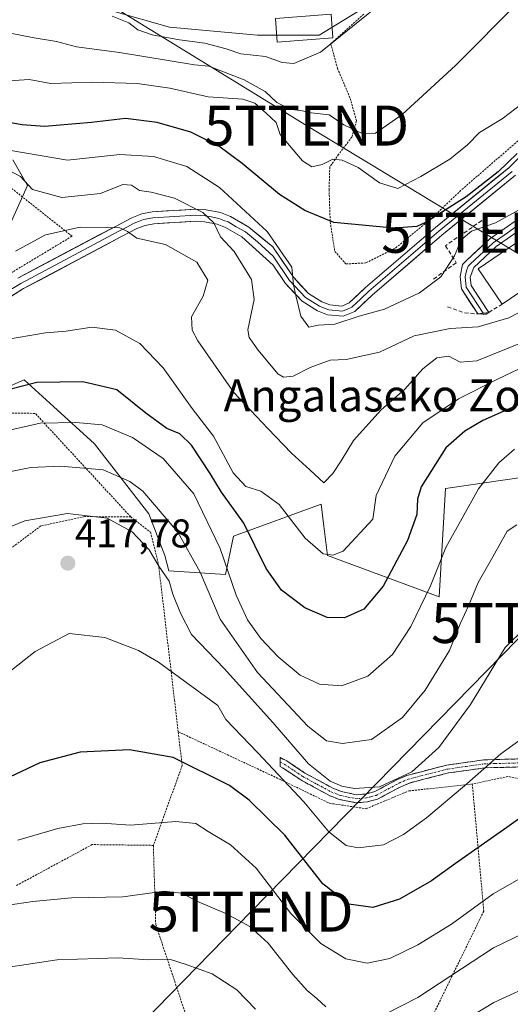
# Model space of a CAD drawing. Units: metres. Extents: x 603408 to 606835, y 4770857 to 4773222.
# Drawn here: x 605398 to 605520, y 4772411 to 4772657 of the extents above; entities that cross this region are included whole.
import ezdxf
from ezdxf.enums import TextEntityAlignment as Align

# ---------------------------------------------------------------- set-up
doc = ezdxf.new("R2010")
doc.units = ezdxf.units.M
doc.header["$MEASUREMENT"] = 0
for name, pattern in [('TRAZO_Y_PUNTO', [1, 0.5, -0.25, 0, -0.25]), ('TRAZOS', [0.75, 0.5, -0.25]), ('TRAZOSX2', [1.5, 1, -0.5])]:
    doc.linetypes.add(name, pattern=pattern)
doc.layers.get('0').update_dxf_attribs({"lineweight": 5})
for name, color, linetype, lineweight in [('Alambrada', 19, 'TRAZOS', 0), ('Arbolado forestal CxS', 92, 'Continuous', 0), ('Camino', 19, 'TRAZOSX2', 0), ('Camino Cxs', 19, 'Continuous', 0), ('Camino eje', 19, 'TRAZO_Y_PUNTO', 0), ('Carátula', 7, 'Continuous', 5), ('Curva de nivel maestra', 36, 'Continuous', 30), ('Curva de nivel normal', 36, 'Continuous', 0), ('Edificación', 1, 'Continuous', 13), ('Edificación Cxs', 1, 'Continuous', 13), ('Edificación industrial', 135, 'Continuous', 13), ('Edificación industrial Cxs', 135, 'Continuous', 13), ('Layer 0', 7, 'Continuous', 0), ('Núcleo urbano CxS', 19, 'Continuous', 0), ('Obra de contención lineal', 1, 'TRAZOSX2', 13), ('Prado CxS', 92, 'Continuous', 0), ('Punto de cota en terreno', 7, 'Continuous', 0), ('Rótulo de punto de cota en terreno', 19, 'Continuous', 0), ('Tendido', 6, 'Continuous', 0), ('Texto cartográfico', 19, 'Continuous', 0), ('Torre de tendido puntual', 7, 'Continuous', 0)]:
    doc.layers.add(name, color=color, linetype=linetype, lineweight=lineweight)
doc.styles.add('Arial', font='txt', dxfattribs={"height": 0.2})

# ---------------------------------------------------------------- blocks, each defined once
blk = doc.blocks.new('*U151')
at = {"layer": 'Prado CxS', "color": 92, "linetype": 'Continuous', "lineweight": 0}
for points in [[(605395.9225, 4772621.6375, 384.0288), (605399.6363, 4772615.2373, 386.0213), (605393.6641, 4772602.0207, 390.2467)], [(605371.7911, 4772554.8285, 403.8312), (605398.8105, 4772566.6247, 402.0998), (605406.1257, 4772559.9705, 405.3116), (605416.3475, 4772550.6741, 408.9939), (605429.8993, 4772533.1287, 412.1907), (605433.8853, 4772522.7615, 413.6725), (605434.9423, 4772518.9239, 413.7939), (605449.0321, 4772517.9755, 404.9679), (605451.0371, 4772527.5367, 401.9933), (605472.9485, 4772535.5215, 392.5184), (605473.6317, 4772530.0527, 394.2056), (605474.5425, 4772522.7619, 396.1582), (605502.4449, 4772512.3937, 408.1873), (605504.0397, 4772539.5099, 403.5542), (605524.1227, 4772542.4243, 410.2971)]]:
    blk.add_polyline3d(points, dxfattribs=at)
blk = doc.blocks.new('*U154')
at = {"layer": 'Arbolado forestal CxS', "color": 92, "linetype": 'Continuous', "lineweight": 0}
for points in [[(605524.1227, 4772542.4243, 410.2971), (605504.0397, 4772539.5099, 403.5542), (605502.4449, 4772512.3937, 408.1873), (605474.5425, 4772522.7619, 396.1582), (605473.6317, 4772530.0527, 394.2056), (605472.9485, 4772535.5215, 392.5184), (605451.0371, 4772527.5367, 401.9933), (605449.0321, 4772517.9755, 404.9679), (605434.9423, 4772518.9239, 413.7939), (605433.8853, 4772522.7615, 413.6725), (605429.8993, 4772533.1287, 412.1907), (605416.3475, 4772550.6741, 408.9939), (605406.1257, 4772559.9705, 405.3116), (605398.8105, 4772566.6247, 402.0998), (605371.7911, 4772554.8285, 403.8312)], [(605393.6641, 4772602.0207, 390.2467), (605399.6363, 4772615.2373, 386.0213), (605395.9225, 4772621.6375, 384.0288)], [(605421.0311, 4772658.7997, 360.5507), (605435.0593, 4772654.7899, 361.055), (605457.1039, 4772652.7869, 359.3665), (605468.2287, 4772652.7871, 359.213), (605472.4679, 4772652.7871, 360.6029), (605484.4939, 4772660.1355, 361.0712)]]:
    blk.add_polyline3d(points, dxfattribs=at)
blk = doc.blocks.new('*U213')
at = {"layer": 'Curva de nivel normal', "color": 36, "linetype": 'Continuous', "lineweight": 0}
blk.add_polyline3d([(605525.62, 4772570.86, 395), (605517.17, 4772566.92, 395), (605507.28, 4772561.89, 395), (605498.4, 4772555.88, 395), (605491.38, 4772547.52, 395), (605486.73, 4772537.75, 395), (605485.89, 4772531.81, 395), (605478.44, 4772523.84, 395), (605475.89, 4772522.77, 395), (605473.5, 4772523.13, 395), (605469, 4772527.03, 395), (605462.5, 4772535.44, 395), (605457.89, 4772538.81, 395), (605454.17, 4772539.94, 395), (605451.01, 4772543.39, 395), (605446.05, 4772552.55, 395), (605440.72, 4772559.46, 395), (605433.47, 4772569.63, 395), (605427.67, 4772575.75, 395), (605421.6, 4772579.02, 395), (605415.69, 4772579.77, 395), (605409.28, 4772578.83, 395), (605404.09, 4772578.36, 395), (605393.38, 4772576.59, 395)], dxfattribs=at)
blk = doc.blocks.new('*U214')
at = {"layer": 'Curva de nivel normal', "color": 36, "linetype": 'Continuous', "lineweight": 0}
blk.add_polyline3d([(605524.02, 4772504.75, 415), (605518.96, 4772499.7, 415), (605510.26, 4772485.47, 415), (605502.37, 4772474.72, 415), (605495.59, 4772468.6, 415), (605487.55, 4772464.92, 415), (605481.28, 4772464.43, 415), (605478.17, 4772465.04, 415), (605475.24, 4772466.33, 415), (605469.77, 4772470.66, 415), (605460.86, 4772480.99, 415), (605448.72, 4772494.49, 415), (605440.56, 4772503, 415), (605437.84, 4772508.27, 415), (605435.92, 4772513.06, 415), (605435.01, 4772516.27, 415), (605432.38, 4772520.07, 415), (605430.02, 4772524.16, 415), (605425.75, 4772528.65, 415), (605419.52, 4772532.06, 415), (605409.64, 4772533.2, 415), (605398.9, 4772531.42, 415), (605392.39, 4772528.74, 415)], dxfattribs=at)
blk = doc.blocks.new('*U217')
at = {"layer": 'Curva de nivel normal', "color": 36, "linetype": 'Continuous', "lineweight": 0}
blk.add_polyline3d([(605394.57, 4772543.59, 410), (605400.44, 4772544.72, 410), (605407.88, 4772545.08, 410), (605418.48, 4772544.14, 410), (605425.19, 4772541.25, 410), (605428.39, 4772538.82, 410), (605437.16, 4772528.56, 410), (605442.78, 4772518.56, 410), (605447.7, 4772506.82, 410), (605457.05, 4772493.47, 410), (605469.6, 4772480.06, 410), (605474.34, 4772476.36, 410), (605478.26, 4772475.69, 410), (605485.56, 4772476.73, 410), (605493.26, 4772482.2, 410), (605498.99, 4772489.06, 410), (605504.99, 4772498.99, 410), (605507.71, 4772505.66, 410), (605509.85, 4772510.34, 410), (605512.19, 4772516.01, 410), (605515.84, 4772522.4, 410), (605519.4, 4772528.78, 410), (605521.84, 4772530.39, 410)], dxfattribs=at)
blk = doc.blocks.new('*U228')
at = {"layer": 'Curva de nivel normal', "color": 36, "linetype": 'Continuous', "lineweight": 0}
blk.add_polyline3d([(605390.05, 4772489.73, 420), (605401.49, 4772498.68, 420), (605410.05, 4772503.18, 420), (605418.89, 4772502.26, 420), (605427.37, 4772499.01, 420), (605432.34, 4772496.08, 420), (605447.14, 4772485.24, 420), (605449.12, 4772481.75, 420), (605457.14, 4772473.41, 420), (605468.68, 4772461.12, 420), (605474.86, 4772453.63, 420), (605479.24, 4772450.25, 420), (605482.18, 4772449.59, 420), (605488.56, 4772450.4, 420), (605493.56, 4772452.96, 420), (605499.25, 4772457.14, 420), (605509.4, 4772465.65, 420), (605517.86, 4772473.11, 420), (605523.84, 4772477.46, 420)], dxfattribs=at)
blk = doc.blocks.new('*U242')
at = {"layer": 'Curva de nivel normal', "color": 36, "linetype": 'Continuous', "lineweight": 0}
blk.add_polyline3d([(605388.44, 4772552.53, 405), (605402.77, 4772555.84, 405), (605411.71, 4772555.97, 405), (605418.25, 4772555.38, 405), (605425.82, 4772552.25, 405), (605433.48, 4772546.98, 405), (605441.14, 4772538.16, 405), (605447.74, 4772524.48, 405), (605451.72, 4772512.81, 405), (605454.58, 4772506.63, 405), (605457.9, 4772502, 405), (605462.24, 4772497.36, 405), (605467.76, 4772492.78, 405), (605472.55, 4772490.58, 405), (605478.09, 4772490.12, 405), (605484.61, 4772492.59, 405), (605490.77, 4772497.99, 405), (605495.4, 4772504.99, 405), (605500.27, 4772515.1, 405), (605504.11, 4772524.76, 405), (605512.25, 4772539.42, 405), (605517.35, 4772545.9, 405), (605521.25, 4772549.33, 405)], dxfattribs=at)
blk = doc.blocks.new('*U260')
at = {"layer": 'Curva de nivel normal', "color": 36, "linetype": 'Continuous', "lineweight": 0}
blk.add_polyline3d([(605522.55, 4772661.3, 365), (605506.56, 4772645.24, 365), (605493.22, 4772633, 365), (605486.54, 4772628.34, 365), (605483.21, 4772628.23, 365), (605478.67, 4772630.42, 365), (605474.97, 4772632.91, 365), (605470.48, 4772633.4, 365), (605467.87, 4772633.99, 365), (605465.45, 4772634.24, 365), (605461.88, 4772635.96, 365), (605458.94, 4772638.69, 365), (605453.74, 4772641.65, 365), (605444.91, 4772645.06, 365), (605441.31, 4772645.39, 365), (605422.57, 4772648.46, 365), (605411.81, 4772649.86, 365), (605406.84, 4772651.21, 365), (605401.3, 4772652.13, 365), (605392.19, 4772653.88, 365)], dxfattribs=at)
blk = doc.blocks.new('*U265')
at = {"layer": 'Curva de nivel normal', "color": 36, "linetype": 'Continuous', "lineweight": 0}
blk.add_polyline3d([(605420.77, 4772657.55, 360), (605424.9, 4772655.88, 360), (605427.18, 4772654.15, 360), (605430.75, 4772652.93, 360), (605437.56, 4772651.63, 360), (605443.89, 4772650.78, 360), (605449.22, 4772649.4, 360), (605452.86, 4772648.16, 360), (605459.07, 4772647.48, 360), (605463.24, 4772645.98, 360), (605466.15, 4772645.74, 360), (605472.84, 4772648.58, 360), (605488.98, 4772661.64, 360)], dxfattribs=at)
blk = doc.blocks.new('*U278')
at = {"layer": 'Curva de nivel normal', "color": 36, "linetype": 'Continuous', "lineweight": 0}
blk.add_polyline3d([(605395.03, 4772618.95, 385), (605397.87, 4772617.49, 385), (605400.84, 4772614.25, 385), (605408.17, 4772612.25, 385), (605417.84, 4772613.25, 385), (605423.42, 4772615.49, 385), (605425.62, 4772615.35, 385), (605427.56, 4772613.94, 385), (605430.49, 4772613.6, 385), (605436.33, 4772612.06, 385), (605443.38, 4772608.49, 385), (605446.18, 4772605.91, 385), (605447.82, 4772602.38, 385), (605451.26, 4772598.74, 385), (605455.6, 4772591.69, 385), (605456.22, 4772586.74, 385), (605454.67, 4772579.13, 385), (605455, 4772577.26, 385), (605457.22, 4772574.03, 385), (605462.17, 4772568.13, 385), (605463.57, 4772567.3, 385), (605466, 4772567.56, 385), (605470.22, 4772569.75, 385), (605475.22, 4772571.52, 385), (605479.22, 4772571.75, 385), (605487.56, 4772573.55, 385), (605496.22, 4772577.67, 385), (605505.22, 4772579.44, 385), (605512.22, 4772579.89, 385), (605519.88, 4772582.15, 385), (605528.55, 4772586.68, 385)], dxfattribs=at)
blk = doc.blocks.new('*U281')
at = {"layer": 'Curva de nivel normal', "color": 36, "linetype": 'Continuous', "lineweight": 0}
blk.add_polyline3d([(605395.48, 4772623.94, 380), (605409.57, 4772621.54, 380), (605422.7, 4772622.99, 380), (605431.08, 4772622.47, 380), (605439.41, 4772619.94, 380), (605447.6, 4772614.71, 380), (605459.44, 4772603.71, 380), (605465.67, 4772594.8, 380), (605466.1, 4772590.37, 380), (605466.61, 4772587.74, 380), (605467.85, 4772582.6, 380), (605469.85, 4772579.8, 380), (605472.23, 4772580.27, 380), (605476.39, 4772580.59, 380), (605482.49, 4772582.52, 380), (605488.82, 4772584.31, 380), (605497.52, 4772588.36, 380), (605502.9, 4772592.42, 380), (605506.28, 4772597.65, 380), (605507.93, 4772601.65, 380), (605510.53, 4772603.81, 380), (605516.55, 4772605.87, 380), (605524.88, 4772610.48, 380)], dxfattribs=at)
blk = doc.blocks.new('*U288')
at = {"layer": 'Curva de nivel maestra', "color": 36, "linetype": 'Continuous', "lineweight": 30}
blk.add_polyline3d([(605521.91, 4772623.23, 375), (605517.19, 4772618.64, 375), (605509.22, 4772612.36, 375), (605499.22, 4772606.06, 375), (605496.85, 4772605.01, 375), (605491.16, 4772604.54, 375), (605476.16, 4772605.96, 375), (605468.9, 4772608.99, 375), (605462.56, 4772612.96, 375), (605453.26, 4772620.73, 375), (605447.38, 4772625.03, 375), (605440.44, 4772628.54, 375), (605432.04, 4772631.01, 375), (605424.07, 4772631.96, 375), (605415.58, 4772630.98, 375), (605403.82, 4772629.95, 375), (605398.24, 4772630.36, 375), (605393.98, 4772631.11, 375)], dxfattribs=at)
blk = doc.blocks.new('*U294')
at = {"layer": 'Curva de nivel maestra', "color": 36, "linetype": 'Continuous', "lineweight": 30}
blk.add_polyline3d([(605533.88, 4772565.6, 400), (605513.35, 4772556.46, 400), (605508.86, 4772553.84, 400), (605504.08, 4772549.62, 400), (605497.98, 4772539.89, 400), (605497.02, 4772536.8, 400), (605496.85, 4772533, 400), (605494.55, 4772526.43, 400), (605488.5, 4772515.05, 400), (605483.67, 4772509.29, 400), (605478.84, 4772507.1, 400), (605474.48, 4772507.25, 400), (605468.91, 4772509.67, 400), (605463.04, 4772514.08, 400), (605459.26, 4772519.51, 400), (605453.62, 4772530.82, 400), (605448.1, 4772538.56, 400), (605445.21, 4772543.25, 400), (605440.58, 4772550.34, 400), (605437.69, 4772553.11, 400), (605434.4, 4772554.48, 400), (605429.2, 4772558.33, 400), (605421.91, 4772564.1, 400), (605413.45, 4772566.18, 400), (605401.95, 4772565.98, 400), (605374.57, 4772558.94, 400)], dxfattribs=at)
blk = doc.blocks.new('5PATER')
at = {"layer": 'Carátula', "linetype": 'Continuous', "lineweight": 5}
h = blk.add_hatch(color=250, dxfattribs=at)
edge = h.paths.add_edge_path()
edge.add_ellipse((0, 0.01), major_axis=(-1.33, -1.34), ratio=0.999422, start_angle=0, end_angle=360)
blk = doc.blocks.new('5TTEND')
blk.add_text('5TTEND', height=10).set_placement((0, 0), align=Align.MIDDLE_CENTER)

msp = doc.modelspace()

# ---------------------------------------------------------------- linework, layer by layer
at = {"layer": 'Alambrada', "color": 19, "linetype": 'TRAZOS', "lineweight": 0}
for points in [[(605479.12, 4772595.62, 376.36), (605484.17, 4772595.88, 376.15), (605491.6, 4772599.63, 376.26), (605500.48, 4772606.95, 374.39), (605508.14, 4772614.25, 373.71), (605522.11, 4772626.34, 373.55), (605534.35, 4772634.92, 372.98), (605540.19, 4772638.64, 373.14), (605531.85, 4772665.86, 365.5)], [(605483.6, 4772658.08, 359.49), (605475.37, 4772650.67, 359.66), (605477.05, 4772644.51, 361.49), (605480.23, 4772636.99, 362.7), (605481.8, 4772631.4, 363.94), (605480.64, 4772627.35, 365.74), (605477.33, 4772623.01, 369.13), (605475.13, 4772619.89, 370.52), (605474.94, 4772614.27, 372.32), (605475.23, 4772606.14, 374.9), (605476.37, 4772598.76, 376.13), (605479.12, 4772595.62, 376.36)], [(605382.51, 4772591.86, 389.09), (605391.64, 4772591.04, 390.71), (605410.73, 4772602.55, 390.66), (605353.15, 4772648.2, 372.51)], [(605425.39, 4772532.39, 413.88), (605401.55, 4772558.25, 404.04), (605367.57, 4772558.77, 398.7), (605346.92, 4772539.46, 400.62)], [(605425.39, 4772532.39, 413.88), (605413.87, 4772532.44, 414.96), (605402.95, 4772530.13, 415.66), (605393.28, 4772522.88, 416.12), (605382.44, 4772509.17, 416.11)], [(605425.39, 4772532.39, 413.88), (605430.36, 4772528.52, 413.33), (605432.35, 4772520.46, 415.1), (605436.32, 4772486.61, 421.78), (605437.26, 4772478.65, 423.15)], [(605437.26, 4772478.65, 423.15), (605438.25, 4772470.21, 425.61), (605431.05, 4772450.25, 431.66)], [(605437.26, 4772478.65, 423.15), (605462.76, 4772466.72, 420.93), (605475.05, 4772460.78, 417.7), (605484.23, 4772459.41, 417.2), (605494.85, 4772463.86, 416.28), (605510.73, 4772465.57, 420.15)], [(605494.62, 4772394.92, 441.06), (605500.44, 4772393.68, 442.66), (605508.64, 4772396.23, 443.69), (605521.6, 4772406.51, 442.21), (605536.6, 4772417.39, 440.56), (605548.14, 4772421.29, 439.94), (605564.57, 4772424.14, 439.7), (605583.8, 4772428.13, 437.93), (605594.64, 4772428.85, 436.63), (605596.3, 4772431.11, 435.74), (605594.21, 4772432.96, 435.35), (605583.26, 4772439.55, 434.55), (605557.07, 4772453.41, 430.78), (605539.39, 4772459.52, 426.23), (605526.21, 4772466.08, 422.79), (605519.64, 4772467.49, 421.64), (605510.73, 4772465.57, 420.15)], [(605510.73, 4772465.57, 420.15), (605513.6, 4772433.8, 430.67), (605494.62, 4772394.92, 441.06)], [(605431.05, 4772450.25, 431.66), (605415.78, 4772450.44, 431.07), (605396.69, 4772440.13, 433.55)], [(605431.05, 4772450.25, 431.66), (605431.64, 4772430.49, 437.18), (605444.91, 4772390.58, 447.89)]]:
    msp.add_polyline3d(points, dxfattribs=at)
at = {"layer": 'Arbolado forestal CxS', "color": 92, "linetype": 'Continuous', "lineweight": 0}
for points in [[(605421.03, 4772658.8, 360.55), (605435.06, 4772654.79, 361.06), (605457.1, 4772652.79, 359.37), (605468.23, 4772652.79, 359.21), (605472.47, 4772652.79, 360.6), (605484.49, 4772660.14, 361.07)], [(605395.92, 4772621.64, 384.03), (605399.64, 4772615.24, 386.02), (605393.66, 4772602.02, 390.25)], [(605371.79, 4772554.83, 403.83), (605398.81, 4772566.62, 402.1), (605406.13, 4772559.97, 405.31), (605416.35, 4772550.67, 408.99), (605429.9, 4772533.13, 412.19), (605433.89, 4772522.76, 413.67), (605434.94, 4772518.92, 413.79), (605449.03, 4772517.98, 404.97), (605451.04, 4772527.54, 401.99), (605472.95, 4772535.52, 392.52), (605473.63, 4772530.05, 394.21), (605474.54, 4772522.76, 396.16), (605502.44, 4772512.39, 408.19), (605504.04, 4772539.51, 403.55), (605524.12, 4772542.42, 410.3)]]:
    msp.add_polyline3d(points, dxfattribs=at)
at = {"layer": 'Camino', "color": 19, "linetype": 'TRAZOSX2', "lineweight": 0}
for points in [[(605462.71, 4772471.07), (605462.69, 4772472.2), (605464.36, 4772471.36), (605468.92, 4772468.31), (605475.87, 4772464.54), (605478.06, 4772463.68), (605481.81, 4772462.92), (605484.1, 4772463.09), (605486.35, 4772463.68), (605492.01, 4772466.71), (605494.38, 4772467.73), (605504.4, 4772470.32), (605513.64, 4772471.63), (605518.88, 4772471.77), (605525.74, 4772471.94), (605527.48, 4772471.99), (605537.26, 4772473.05), (605540.52, 4772472.92), (605543.2, 4772472.39), (605545.62, 4772471.37), (605547.91, 4772470.04)], [(605527.62, 4772469.99), (605513.81, 4772469.63), (605504.79, 4772468.36), (605495.03, 4772465.84), (605492.87, 4772464.91), (605487.08, 4772461.81), (605484.43, 4772461.11), (605481.68, 4772460.91), (605477.49, 4772461.75), (605475.02, 4772462.72), (605467.88, 4772466.6), (605463.35, 4772469.62), (605462.72, 4772469.94), (605462.71, 4772471.07)]]:
    msp.add_lwpolyline(points, dxfattribs=at)
at = {"layer": 'Camino Cxs', "color": 19, "linetype": 'Continuous', "lineweight": 0}
msp.add_polyline3d([(605523.02, 4772469.87, 421.51), (605518.41, 4772469.75, 420.76), (605513.81, 4772469.63, 419.74), (605509.3, 4772469, 418.75), (605504.79, 4772468.36, 417.67), (605501.54, 4772467.52, 417.12), (605498.28, 4772466.68, 416.26), (605495.03, 4772465.84, 415.58), (605492.87, 4772464.91, 415.48), (605489.98, 4772463.36, 415.63), (605487.08, 4772461.81, 416.09), (605484.43, 4772461.11, 416.31), (605481.68, 4772460.91, 416.31), (605477.49, 4772461.75, 416.47), (605475.02, 4772462.72, 416.91), (605471.45, 4772464.66, 417.58), (605467.88, 4772466.6, 418.15), (605465.62, 4772468.11, 418.57), (605463.35, 4772469.62, 419.07), (605462.72, 4772469.94, 419.27), (605462.69, 4772472.2, 417.7), (605464.36, 4772471.36, 417.16), (605466.64, 4772469.84, 416.71), (605468.92, 4772468.31, 416.36), (605472.4, 4772466.43, 415.82), (605475.87, 4772464.54, 415.51), (605478.06, 4772463.68, 415.44), (605481.81, 4772462.92, 415.27), (605484.1, 4772463.09, 415.26), (605486.35, 4772463.68, 415.03), (605489.18, 4772465.2, 414.71), (605492.01, 4772466.71, 414.62), (605494.38, 4772467.73, 414.74), (605497.72, 4772468.59, 415.31), (605501.06, 4772469.46, 416.14), (605504.4, 4772470.32, 416.87), (605509.02, 4772470.98, 418.03), (605513.64, 4772471.63, 419.09), (605516.26, 4772471.7, 419.74), (605518.88, 4772471.77, 420.25), (605522.31, 4772471.86, 420.93)], dxfattribs=at)
at = {"layer": 'Camino eje', "color": 19, "linetype": 'TRAZO_Y_PUNTO', "lineweight": 0}
msp.add_lwpolyline([(605462.71, 4772471.07), (605463.7, 4772470.57), (605466.14, 4772468.97), (605468.4, 4772467.46), (605471.88, 4772465.57), (605475.45, 4772463.63), (605477.78, 4772462.72), (605479.65, 4772462.34), (605481.75, 4772461.92), (605484.27, 4772462.1), (605485.39, 4772462.4), (605486.72, 4772462.75), (605492.44, 4772465.81), (605494.71, 4772466.79), (605504.6, 4772469.34), (605509.22, 4772470), (605513.73, 4772470.63), (605516.35, 4772470.7), (605523.25, 4772470.88)], dxfattribs=at)
at = {"layer": 'Curva de nivel maestra', "color": 36, "linetype": 'Continuous', "lineweight": 30}
msp.add_polyline3d([(605525.98, 4772459.5, 425), (605519.37, 4772454.69, 425), (605506.49, 4772445.74, 425), (605500.56, 4772441.34, 425), (605492.56, 4772436.78, 425), (605485.89, 4772434.71, 425), (605479.89, 4772435.55, 425), (605473.38, 4772440.62, 425), (605463.89, 4772452.82, 425), (605455.02, 4772461.52, 425), (605450.11, 4772465.21, 425), (605436.01, 4772472.18, 425), (605425.08, 4772474.14, 425), (605412.77, 4772473.51, 425), (605402.72, 4772470.85, 425), (605390.48, 4772465.14, 425)], dxfattribs=at)
at = {"layer": 'Curva de nivel normal', "color": 36, "linetype": 'Continuous', "lineweight": 0}
for points in [[(605525.21, 4772637.2, 370), (605518.21, 4772631.92, 370), (605512.55, 4772628.48, 370), (605509.56, 4772625.38, 370), (605505.13, 4772621.79, 370), (605497.84, 4772617.51, 370), (605492.13, 4772614.48, 370), (605487.56, 4772615.88, 370), (605482.22, 4772619.75, 370), (605478.22, 4772621.55, 370), (605475.89, 4772621.79, 370), (605473.22, 4772620.46, 370), (605470.64, 4772619.91, 370), (605468.32, 4772621.36, 370), (605462.7, 4772627.97, 370), (605461.73, 4772630.97, 370), (605459.25, 4772633.33, 370), (605456.43, 4772635.85, 370), (605453.4, 4772636.81, 370), (605444.74, 4772637.36, 370), (605435.2, 4772639.57, 370), (605427.02, 4772640.71, 370), (605415.94, 4772641.07, 370), (605405.46, 4772640.76, 370), (605400.01, 4772641.75, 370), (605394.99, 4772641.39, 370)], [(605522.8, 4772575.8, 390), (605511.87, 4772571.4, 390), (605507.73, 4772571.09, 390), (605504.9, 4772572.54, 390), (605501.83, 4772572.14, 390), (605498.33, 4772569.39, 390), (605493.9, 4772564.31, 390), (605487.99, 4772559.1, 390), (605481.02, 4772551.46, 390), (605478, 4772546.36, 390), (605475.92, 4772543.24, 390), (605473.62, 4772540.86, 390), (605470.13, 4772544.11, 390), (605465.57, 4772548.32, 390), (605459.67, 4772554.49, 390), (605451.14, 4772563.46, 390), (605442.2, 4772576.37, 390), (605440.77, 4772579.07, 390), (605440.58, 4772582.41, 390), (605443.51, 4772587.54, 390), (605444.67, 4772591.53, 390), (605441.93, 4772596.09, 390), (605434.08, 4772600.5, 390), (605426.93, 4772602.1, 390), (605424.55, 4772603.77, 390), (605422.64, 4772604.68, 390), (605419.26, 4772604.73, 390), (605412.73, 4772604.79, 390), (605404.11, 4772602.86, 390), (605396.57, 4772598.82, 390)], [(605529.1, 4772445.62, 430), (605515.91, 4772438.09, 430), (605505.52, 4772430.58, 430), (605497.16, 4772425.34, 430), (605490.16, 4772421.96, 430), (605484.47, 4772420.83, 430), (605479.1, 4772421.88, 430), (605472.92, 4772425.7, 430), (605465.4, 4772433.23, 430), (605456.74, 4772444.52, 430), (605450.3, 4772450.39, 430), (605444.74, 4772453.75, 430), (605441.68, 4772455.74, 430), (605436.64, 4772456.21, 430), (605425.35, 4772455.3, 430), (605418.24, 4772455.8, 430), (605413.39, 4772455.62, 430), (605407.19, 4772454.47, 430), (605397.23, 4772451.54, 430)], [(605474.12, 4772409.86, 435), (605471.88, 4772411.99, 435), (605469.49, 4772413.93, 435), (605465.86, 4772417.97, 435), (605459.7, 4772425.81, 435), (605455.17, 4772429.94, 435), (605449.14, 4772433.24, 435), (605442.46, 4772436.01, 435), (605438.1, 4772438.32, 435), (605433.74, 4772438.76, 435), (605423.44, 4772437.36, 435), (605410.57, 4772437.15, 435), (605400.9, 4772436.19, 435), (605394.23, 4772435.2, 435)], [(605653.73, 4772410.36, 435), (605645.64, 4772412.58, 435), (605624.14, 4772419.1, 435), (605612.22, 4772425.24, 435), (605608.3, 4772429.69, 435), (605605.57, 4772432.17, 435), (605600.9, 4772433.64, 435), (605597.04, 4772433.94, 435), (605591.8, 4772435.42, 435), (605586.52, 4772437.46, 435), (605583.13, 4772438.36, 435), (605578.19, 4772440.36, 435), (605572.55, 4772441.16, 435), (605562, 4772440.47, 435), (605549.8, 4772438.26, 435), (605534.28, 4772433.45, 435), (605516.02, 4772424.62, 435), (605497.13, 4772412.22, 435), (605489.63, 4772408.36, 435)], [(605500.04, 4772401.18, 440), (605516.14, 4772411, 440), (605527.35, 4772416.14, 440), (605533.69, 4772418.17, 440), (605554.88, 4772422.75, 440), (605565.55, 4772423.79, 440), (605571.4, 4772424.18, 440), (605575.56, 4772422.59, 440), (605580.04, 4772420.96, 440), (605583.88, 4772421.74, 440), (605616.76, 4772410.08, 440)], [(605387.03, 4772418.61, 440), (605407.01, 4772421.62, 440), (605422.26, 4772422.14, 440), (605429.9, 4772421.62, 440), (605435.31, 4772421.74, 440), (605439.23, 4772420.46, 440), (605445.71, 4772418.14, 440), (605451.88, 4772414.1, 440), (605456.55, 4772409.33, 440)]]:
    msp.add_polyline3d(points, dxfattribs=at)
at = {"layer": 'Edificación', "color": 1, "linetype": 'Continuous', "lineweight": 13}
msp.add_polyline3d([(605475.92, 4772652.17, 359.2), (605461.99, 4772651.05, 357.64), (605461.53, 4772656.96, 356), (605475.44, 4772658.09, 357.92), (605475.92, 4772652.17, 359.2)], dxfattribs=at)
at = {"layer": 'Edificación Cxs', "color": 1, "linetype": 'Continuous', "lineweight": 13}
msp.add_polyline3d([(605475.92, 4772652.17, 359.2), (605461.99, 4772651.05, 357.64), (605461.53, 4772656.96, 356), (605475.44, 4772658.09, 357.92), (605475.92, 4772652.17, 359.2)], close=True, dxfattribs=at)
at = {"layer": 'Edificación industrial', "color": 135, "linetype": 'Continuous', "lineweight": 13}
msp.add_polyline3d([(605539.8, 4772598.47, 382.42), (605536.08, 4772596.08, 382.74), (605535.32, 4772597.24, 382.49), (605518.18, 4772585.57, 382.16), (605512.16, 4772594.43, 380.44), (605550.35, 4772620.41, 379.85), (605556.37, 4772611.56, 381.49), (605538.98, 4772599.73, 382.22), (605539.8, 4772598.47, 382.42)], dxfattribs=at)
at = {"layer": 'Edificación industrial Cxs', "color": 135, "linetype": 'Continuous', "lineweight": 13}
msp.add_polyline3d([(605539.8, 4772598.47, 382.42), (605536.08, 4772596.08, 382.74), (605535.32, 4772597.24, 382.49), (605518.18, 4772585.57, 382.16), (605512.16, 4772594.43, 380.44), (605550.35, 4772620.41, 379.85), (605556.37, 4772611.56, 381.49), (605538.98, 4772599.73, 382.22), (605539.8, 4772598.47, 382.42)], close=True, dxfattribs=at)
at = {"layer": 'Layer 0', "linetype": 'Continuous', "lineweight": 0}
for points in [[(605583.74, 4772653.77), (605578.5, 4772651.8), (605574.23, 4772649.58), (605563.78, 4772643.34), (605555.31, 4772638.11), (605551.51, 4772635.24), (605546.05, 4772629.5), (605534.65, 4772615.88), (605529.39, 4772610.21), (605523.86, 4772604.98), (605516.71, 4772599.94), (605511.07, 4772594.71), (605510.19, 4772592.33), (605510.43, 4772590.26), (605514.85, 4772583.5), (605513.48, 4772583.31)], [(605513.48, 4772583.31), (605512.11, 4772583.12), (605508.01, 4772589.39), (605507.66, 4772592.45), (605508.31, 4772595.45), (605509.32, 4772596.49), (605515.13, 4772601.88), (605522.27, 4772606.92), (605527.62, 4772611.97), (605532.78, 4772617.54), (605544.18, 4772631.17), (605549.84, 4772637.11), (605553.89, 4772640.18), (605555.64, 4772641.26)], [(605560.09, 4772643.02), (605559.71, 4772642.3), (605554.6, 4772639.15), (605553.59, 4772638.38), (605551.69, 4772636.94), (605550.68, 4772636.18), (605547.85, 4772633.21), (605545.12, 4772630.34), (605533.72, 4772616.71), (605531.14, 4772613.93), (605528.51, 4772611.09), (605525.83, 4772608.57), (605523.07, 4772605.95), (605519.49, 4772603.43), (605515.92, 4772600.91), (605510.2, 4772595.6), (605509.69, 4772595.08), (605509.25, 4772593.89), (605508.93, 4772592.39), (605509.22, 4772589.83), (605513.48, 4772583.31)], [(605397.15, 4772592.04), (605421.56, 4772605.02), (605425.65, 4772607.17), (605428.15, 4772608.14), (605430.76, 4772608.64), (605441.58, 4772609.29), (605444.21, 4772609.17), (605447.79, 4772608.45), (605450.36, 4772607.46), (605454.94, 4772604.83), (605460.92, 4772599.86), (605466.02, 4772592.29), (605469.83, 4772588.23), (605473.14, 4772586.15), (605475.16, 4772585.38), (605478.12, 4772585.1), (605479.98, 4772585.86), (605484.08, 4772589.71), (605501.53, 4772604.74), (605519.87, 4772619.68), (605526.21, 4772625.97)], [(605520.71, 4772618.75), (605502.34, 4772603.79), (605484.92, 4772588.78), (605482.87, 4772586.86), (605480.67, 4772584.8), (605479.74, 4772584.42), (605478.31, 4772583.83), (605474.88, 4772584.16), (605473.59, 4772584.64), (605472.58, 4772585.03), (605469.03, 4772587.26), (605465.04, 4772591.51), (605460.95, 4772597.58), (605457.04, 4772601.13), (605454.05, 4772603.61), (605451.76, 4772604.93), (605449.72, 4772606.11), (605448.66, 4772606.51), (605447.37, 4772607.01), (605445.58, 4772607.37), (605444.03, 4772607.68), (605442.71, 4772607.74), (605441.59, 4772607.79), (605436.36, 4772607.47), (605430.95, 4772607.15), (605428.57, 4772606.69), (605427.32, 4772606.21), (605426.28, 4772605.81), (605424.23, 4772604.73), (605422.26, 4772603.69), (605410.1, 4772597.23), (605397.9, 4772590.74), (605393.59, 4772588.11)], [(605521.55, 4772617.82), (605503.14, 4772602.83), (605485.75, 4772587.85), (605481.35, 4772583.73), (605478.5, 4772582.56), (605474.59, 4772582.93), (605472.02, 4772583.9), (605468.23, 4772586.28), (605464.06, 4772590.72), (605460.98, 4772595.29), (605453.16, 4772602.39), (605449.07, 4772604.75), (605446.95, 4772605.56), (605443.84, 4772606.18), (605441.6, 4772606.29), (605431.13, 4772605.65), (605428.98, 4772605.24), (605426.9, 4772604.44), (605422.96, 4772602.36), (605398.64, 4772589.44), (605390.18, 4772584.26)]]:
    msp.add_lwpolyline(points, dxfattribs=at)
for points in [[(605397.15, 4772592.04, 390.82), (605401.22, 4772594.2, 390.91), (605405.29, 4772596.37, 391.11), (605409.36, 4772598.53, 391.23), (605413.42, 4772600.69, 391.01), (605417.49, 4772602.86, 390.71), (605421.56, 4772605.02, 389.45), (605425.65, 4772607.17, 388.33), (605428.15, 4772608.14, 387.97), (605430.76, 4772608.64, 387.79), (605434.37, 4772608.86, 387.33), (605437.97, 4772609.07, 386.56), (605441.58, 4772609.29, 385.44), (605444.21, 4772609.17, 384.82), (605447.79, 4772608.45, 384.09), (605450.36, 4772607.46, 383.25), (605452.65, 4772606.15, 382.69), (605454.94, 4772604.83, 382.28), (605457.93, 4772602.35, 381.74), (605460.92, 4772599.86, 381.17), (605463.47, 4772596.08, 380.67), (605466.02, 4772592.29, 380.11), (605467.93, 4772590.26, 379.55), (605469.83, 4772588.23, 379.12), (605473.14, 4772586.15, 378.39), (605475.16, 4772585.38, 377.98), (605478.12, 4772585.1, 377.74), (605479.98, 4772585.86, 377.61), (605482.03, 4772587.79, 377.13), (605484.08, 4772589.71, 376.79), (605487.57, 4772592.72, 376.5), (605491.06, 4772595.72, 376.41), (605494.55, 4772598.73, 376.06), (605498.04, 4772601.73, 375.73), (605501.53, 4772604.74, 375.29), (605505.2, 4772607.73, 375.52), (605508.87, 4772610.72, 375.23), (605512.53, 4772613.7, 375.06), (605516.2, 4772616.69, 375.18), (605519.87, 4772619.68, 374.98), (605523.04, 4772622.83, 375.19)], [(605521.55, 4772617.82, 375.81), (605517.87, 4772614.82, 376.18), (605514.19, 4772611.82, 376.15), (605510.5, 4772608.83, 376.25), (605506.82, 4772605.83, 376.85), (605503.14, 4772602.83, 376.56), (605499.66, 4772599.83, 376.38), (605496.18, 4772596.84, 376.17), (605492.71, 4772593.84, 376.44), (605489.23, 4772590.85, 376.98), (605485.75, 4772587.85, 377.3), (605483.55, 4772585.79, 377.98), (605481.35, 4772583.73, 378.11), (605478.5, 4772582.56, 378.56), (605474.59, 4772582.93, 378.48), (605472.02, 4772583.9, 378.61), (605468.23, 4772586.28, 379.54), (605466.15, 4772588.5, 379.94), (605464.06, 4772590.72, 380.88), (605462.52, 4772593.01, 381.15), (605460.98, 4772595.29, 381.59), (605458.37, 4772597.66, 382.29), (605455.77, 4772600.02, 382.84), (605453.16, 4772602.39, 383.58), (605449.07, 4772604.75, 384.38), (605446.95, 4772605.56, 384.91), (605443.84, 4772606.18, 385.65), (605441.6, 4772606.29, 386.21), (605438.11, 4772606.08, 387.18), (605434.62, 4772605.86, 387.92), (605431.13, 4772605.65, 388.47), (605428.98, 4772605.24, 388.8), (605426.9, 4772604.44, 389.33), (605422.96, 4772602.36, 390.32), (605418.91, 4772600.21, 390.88), (605414.85, 4772598.05, 391.32), (605410.8, 4772595.9, 391.58), (605406.75, 4772593.75, 391.19), (605402.69, 4772591.59, 391.3), (605398.64, 4772589.44, 391.19), (605394.41, 4772586.85, 391.48)], [(605520.29, 4772602.46, 380.42), (605516.71, 4772599.94, 380.33), (605513.89, 4772597.33, 380.37), (605511.07, 4772594.71, 380.38), (605510.19, 4772592.33, 380.44), (605510.43, 4772590.26, 380.5), (605512.64, 4772586.88, 380.96), (605514.85, 4772583.5, 381.73), (605512.11, 4772583.12, 381.7), (605510.06, 4772586.26, 380.9), (605508.01, 4772589.39, 380.46), (605507.66, 4772592.45, 380.36), (605508.31, 4772595.45, 380.18), (605509.32, 4772596.49, 380.17), (605512.23, 4772599.19, 380.27), (605515.13, 4772601.88, 380.25), (605518.7, 4772604.4, 380.02), (605522.27, 4772606.92, 380.05)]]:
    msp.add_polyline3d(points, dxfattribs=at)
at = {"layer": 'Núcleo urbano CxS', "color": 19, "linetype": 'Continuous', "lineweight": 0}
for points in [[(605484.49, 4772660.14, 361.07), (605472.47, 4772652.79, 360.6), (605468.23, 4772652.79, 359.21), (605457.1, 4772652.79, 359.37), (605435.06, 4772654.79, 361.06), (605421.03, 4772658.8, 360.55)], [(605421.03, 4772658.8, 360.55), (605435.06, 4772654.79, 361.06), (605457.1, 4772652.79, 359.37), (605468.23, 4772652.79, 359.21), (605472.47, 4772652.79, 360.6), (605484.49, 4772660.14, 361.07)]]:
    msp.add_polyline3d(points, dxfattribs=at)
at = {"layer": 'Obra de contención lineal', "color": 1, "linetype": 'TRAZOSX2', "lineweight": 13}
for points in [[(605514.94, 4772603.88, 380), (605513.12, 4772606.47, 378.32), (605504.03, 4772600.17, 377.89), (605506.71, 4772595.9, 380.04)], [(605506.71, 4772595.9, 380.04), (605500.77, 4772591.63, 379.22)], [(605504.53, 4772584.92, 381.23), (605508.78, 4772583.4, 381.42), (605512.1, 4772583.11, 381.71), (605513.28, 4772583.02, 381.91), (605514.19, 4772583.1, 381.96), (605514.85, 4772583.5, 381.73), (605518.18, 4772585.57, 382.16)]]:
    msp.add_polyline3d(points, dxfattribs=at)
at = {"layer": 'Prado CxS', "color": 92, "linetype": 'Continuous', "lineweight": 0}
for points in [[(605395.92, 4772621.64, 384.03), (605399.64, 4772615.24, 386.02), (605393.66, 4772602.02, 390.25)], [(605371.79, 4772554.83, 403.83), (605398.81, 4772566.62, 402.1), (605406.13, 4772559.97, 405.31), (605416.35, 4772550.67, 408.99), (605429.9, 4772533.13, 412.19), (605433.89, 4772522.76, 413.67), (605434.94, 4772518.92, 413.79), (605449.03, 4772517.98, 404.97), (605451.04, 4772527.54, 401.99), (605472.95, 4772535.52, 392.52), (605473.63, 4772530.05, 394.21), (605474.54, 4772522.76, 396.16), (605502.44, 4772512.39, 408.19), (605504.04, 4772539.51, 403.55), (605524.12, 4772542.42, 410.3)]]:
    msp.add_polyline3d(points, dxfattribs=at)
at = {"layer": 'Tendido', "color": 6, "linetype": 'Continuous', "lineweight": 0}
for points in [[(605328.05, 4772717.37, 333.22), (605416, 4772663.08, 356.61), (605469.34, 4772630.21, 366.66), (605513.6, 4772603.4, 380.23), (605568.4, 4772570.19, 406.86), (605581.68, 4772562.16, 410.78)], [(605581.68, 4772562.16, 410.78), (605526.03, 4772505.84, 415.4), (605455.46, 4772433.69, 433.49), (605398.1, 4772374.84, 455.33), (605352.91, 4772328.48, 469.56)]]:
    msp.add_polyline3d(points, dxfattribs=at)

# ---------------------------------------------------------------- block references
at = {"layer": 'Arbolado forestal CxS', "color": 92, "linetype": 'Continuous', "lineweight": 0}
msp.add_blockref('*U154', (0, 0), dxfattribs=at)
at = {"layer": 'Curva de nivel maestra', "color": 36, "linetype": 'Continuous', "lineweight": 30}
for name in ['*U288', '*U294']:
    msp.add_blockref(name, (0, 0), dxfattribs=at)
at = {"layer": 'Curva de nivel normal', "color": 36, "linetype": 'Continuous', "lineweight": 0}
for name in ['*U265', '*U260', '*U278', '*U281', '*U213', '*U242', '*U214', '*U228', '*U217']:
    msp.add_blockref(name, (0, 0), dxfattribs=at)
at = {"layer": 'Prado CxS', "color": 92, "linetype": 'Continuous', "lineweight": 0}
msp.add_blockref('*U151', (0, 0), dxfattribs=at)
at = {"layer": 'Punto de cota en terreno', "linetype": 'Continuous', "lineweight": 0}
msp.add_blockref('5PATER', (605409.68, 4772520.8, 417.78), dxfattribs=at)
at = {"layer": 'Torre de tendido puntual', "linetype": 'Continuous', "lineweight": 0}
for p in [(605469.34, 4772630.21, 366.66), (605513.6, 4772603.4, 380.23), (605526.03, 4772505.84, 415.4), (605455.46, 4772433.69, 433.49)]:
    msp.add_blockref('5TTEND', p, dxfattribs=at)

# ---------------------------------------------------------------- texts
at = {"layer": 'Rótulo de punto de cota en terreno', "color": 19, "linetype": 'Continuous', "lineweight": 0, "style": 'Arial'}
msp.add_text('417,78', height=7, dxfattribs=at).set_placement((605411.44, 4772522.56), align=Align.BOTTOM_LEFT)
at = {"layer": 'Texto cartográfico', "color": 19, "linetype": 'Continuous', "lineweight": 0, "style": 'Arial'}
msp.add_text('Angalaseko Zokoa', height=8, dxfattribs=at).set_placement((605495.12, 4772562.73), align=Align.MIDDLE_CENTER)

doc.saveas('drawing.dxf')
